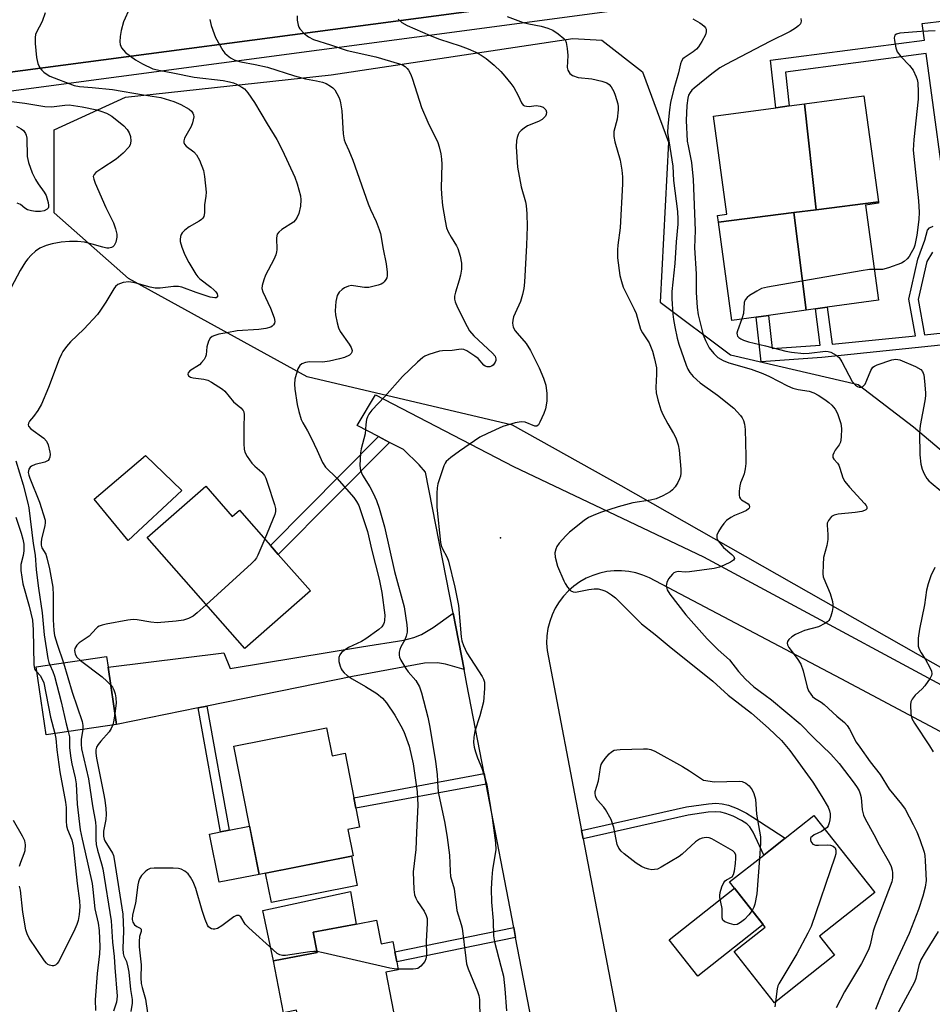
# Model space of a CAD drawing. Units: inches. Extents: x 1297760 to 1303760, y 493450 to 497451.
# Drawn here: x 1300053 to 1300308, y 493995 to 494270 of the extents above; entities that cross this region are included whole.
import ezdxf

# ---------------------------------------------------------------- set-up
doc = ezdxf.new("R2010")
doc.units = ezdxf.units.IN
doc.header["$MEASUREMENT"] = 0
for name, color, linetype in [('BLDG-Footprint', 5, 'Continuous'), ('CULTRL-Pad', 6, 'Continuous'), ('ELEV-Spot Elevation', 7, 'Continuous'), ('NTRL-Trees', 3, 'Continuous'), ('TRANS-Driveway', 251, 'Continuous'), ('TRANS-Non Street Sidewalk', 7, 'Continuous'), ('TRANS-Road', 130, 'Continuous'), ('TRANS-Street Sidewalk', 7, 'Continuous'), ('Undefined', 1, 'Continuous')]:
    doc.layers.add(name, color=color, linetype=linetype)

msp = doc.modelspace()

# ---------------------------------------------------------------- linework, layer by layer
at = {"layer": 'BLDG-Footprint'}
for points, elevation in [([(1300292.74, 494219.46), (1300275.32, 494217.27), (1300272.11, 494246.86), (1300288.67, 494249.13)], 358.79), ([(1300275.32, 494217.27), (1300269.14, 494216.49), (1300248.03, 494213.84), (1300247.77, 494215.7), (1300250.43, 494216.07), (1300246.7, 494243.38), (1300264.05, 494245.76), (1300267.86, 494246.28), (1300272.11, 494246.86)], 359.07), ([(1300272.58, 494189.23), (1300269.14, 494216.49), (1300275.32, 494217.27), (1300292.74, 494219.46), (1300292.79, 494219.09), (1300289.14, 494218.59), (1300292.78, 494191.99), (1300278.48, 494190.03), (1300275.14, 494189.58)], 359.35), ([(1300272.58, 494189.23), (1300262.04, 494187.78), (1300258.59, 494187.31), (1300251.79, 494186.38), (1300248.03, 494213.84), (1300269.14, 494216.49)], 359.56), ([(1300104.76, 494140.04), (1300112.17, 494131.6), (1300114.19, 494133.37), (1300122.85, 494123.52), (1300125.03, 494121.03), (1300134.01, 494110.82), (1300115.67, 494094.7), (1300088.44, 494125.7)], 372.48), ([(1300079.83, 494073.53), (1300060.16, 494070.63), (1300057.37, 494089.58), (1300077.04, 494092.48), (1300077.47, 494089.57)], 373.9), ([(1300138.56, 494072.62), (1300140.11, 494064.76), (1300143.71, 494065.47), (1300146.16, 494053.07), (1300146.73, 494050.17), (1300147.78, 494044.85), (1300144.53, 494044.2), (1300145.98, 494036.86), (1300119.67, 494031.66), (1300112.59, 494067.49)], 371.37), ([(1300280.52, 494009.06), (1300263.71, 493995.81), (1300252.46, 494010.09), (1300261.11, 494016.9), (1300251.16, 494029.53), (1300260.72, 494037.06), (1300262.61, 494038.55), (1300266.73, 494041.8), (1300274.75, 494048.12), (1300291.74, 494026.56), (1300276.31, 494014.4)], 364.41), ([(1300152.54, 494018.85), (1300153.8, 494012.24), (1300157.07, 494012.87), (1300157.62, 494009.97), (1300158.16, 494007.18), (1300158.57, 494005.01), (1300155.11, 494004.34), (1300159.82, 493979.72), (1300145.75, 493977.03), (1300144.35, 493984.35), (1300132.36, 493982.06), (1300130.14, 493993.72), (1300126.5, 493993.02), (1300123.73, 494007.51), (1300135.89, 494009.84), (1300134.81, 494015.47), (1300146.82, 494017.76)], 370.88)]:
    msp.add_lwpolyline(points, close=True, dxfattribs=dict(at, elevation=elevation))
at = {"layer": 'CULTRL-Pad'}
for points in [[(1300098.06, 494138.83), (1300083.07, 494124.9), (1300073.64, 494136.43), (1300087.99, 494148.65)], [(1300119.67, 494031.66), (1300108.52, 494029.46), (1300105.86, 494042.92), (1300108.92, 494043.52), (1300111.34, 494044), (1300117.01, 494045.12)], [(1300147.1, 494028.54), (1300123.14, 494023.81), (1300121.51, 494032.03), (1300145.48, 494036.76)], [(1300135.89, 494009.84), (1300123.73, 494007.51), (1300120.78, 494021.55), (1300145.22, 494026.91), (1300146.82, 494017.76), (1300134.81, 494015.47)], [(1300260.54, 494017.63), (1300242.27, 494003.24), (1300234.26, 494013.4), (1300252.53, 494027.79)]]:
    msp.add_lwpolyline(points, close=True, dxfattribs=at)
at = {"layer": 'ELEV-Spot Elevation'}
msp.add_point((1300187.14, 494125.68, 364.92), dxfattribs=at)
at = {"layer": 'NTRL-Trees'}
msp.add_lwpolyline([(1300369.37, 494055.82), (1300220.86, 494140.2), (1300190.49, 494157.08), (1300133.11, 494170.58), (1300083.18, 494198.12), (1300062.43, 494216.38), (1300062.43, 494239.63), (1300082.34, 494248.74), (1300139.86, 494254.96), (1300207.36, 494265.08), (1300215.5, 494264.63), (1300226.86, 494255.85), (1300234.1, 494236.18), (1300231.81, 494191.47), (1300251.38, 494176.74), (1300287.12, 494168.44), (1300302.58, 494156.66), (1300318.72, 494143.02)], dxfattribs=at)
at = {"layer": 'TRANS-Driveway'}
msp.add_lwpolyline([(1300176.98, 494088.83), (1300171.78, 494090.33), (1300169.5, 494090.71), (1300165.89, 494090.6), (1300145.78, 494086.94), (1300105.08, 494078.66), (1300102.66, 494078.17), (1300079.83, 494073.53), (1300077.47, 494089.57), (1300109.85, 494093.56), (1300111.64, 494089.11), (1300148.35, 494095.23), (1300160.1, 494097.07), (1300162.94, 494097.79), (1300165.09, 494098.66), (1300168.31, 494100.63), (1300173.9, 494104.58)], close=True, dxfattribs=at)
at = {"layer": 'TRANS-Non Street Sidewalk'}
for points in [[(1300156.16, 494152.31), (1300125.03, 494121.03), (1300122.85, 494123.52), (1300153.08, 494153.92)], [(1300102.66, 494078.17), (1300105.08, 494078.66), (1300111.34, 494044), (1300108.92, 494043.52)], [(1300183.14, 494056.88), (1300146.73, 494050.17), (1300146.16, 494053.07), (1300182.58, 494059.78)], [(1300210.24, 494041.62), (1300209.8, 494043.92), (1300239.1, 494050.5), (1300245.28, 494051.39), (1300247.29, 494051.5), (1300249.07, 494051.39), (1300250.84, 494050.96), (1300253.25, 494050.04), (1300255.89, 494048.73), (1300257.62, 494047.62), (1300266.73, 494041.8), (1300262.61, 494038.55), (1300260.72, 494037.06), (1300257.8, 494043.45), (1300256.85, 494044.92), (1300255.95, 494045.81), (1300254.47, 494046.74), (1300252.17, 494047.87), (1300250.13, 494048.65), (1300248.68, 494049.01), (1300247.17, 494049.12), (1300245.16, 494049.02), (1300239.64, 494048.23)], [(1300191.38, 494014.05), (1300158.16, 494007.18), (1300157.62, 494009.97), (1300190.84, 494016.84)]]:
    msp.add_lwpolyline(points, close=True, dxfattribs=at)
for points in [[(1300312.54, 494213.65, 0), (1300306.12, 494260.88, 0), (1300266.81, 494255.73, 0), (1300267.86, 494246.28, 0), (1300264.05, 494245.76, 0), (1300262.57, 494259.05, 0), (1300305.6, 494264.69, 0), (1300304.97, 494269.34, 0), (1300311.19, 494270.06, 0)], [(1300315.64, 494180.01, 0), (1300276.92, 494176, 0), (1300259.95, 494174.82, 0), (1300258.59, 494187.31, 0), (1300262.04, 494187.78, 0), (1300263.05, 494178.53, 0), (1300276.47, 494179.46, 0), (1300275.14, 494189.58, 0), (1300278.48, 494190.03, 0), (1300279.84, 494179.7, 0), (1300303.08, 494182.1, 0), (1300301.22, 494192.31, 0), (1300303.77, 494203.52, 0), (1300305.74, 494208.81, 0), (1300306.45, 494211.54, 0), (1300307.06, 494212.22, 0), (1300308.05, 494212.68, 0)], [(1300307.9, 494205.44, 0), (1300306.28, 494202.81, 0), (1300303.89, 494192.25, 0), (1300305.68, 494182.37, 0), (1300315.2, 494183.36, 0)]]:
    msp.add_polyline3d(points, dxfattribs=at)
at = {"layer": 'TRANS-Road'}
for points in [[(1300324.95, 494292.68), (1300215.67, 494277.69), (1299995.84, 494248.5), (1299858.25, 494230.05), (1299661.25, 494203.22), (1299485.86, 494178.63), (1299484.98, 494178.46), (1299455.19, 494211.92), (1299456.39, 494211.72), (1299462.23, 494211.96), (1299477.16, 494212.57), (1299619.59, 494232.32), (1299650.16, 494236.56), (1299713.89, 494245.4), (1299901.47, 494270.68), (1299933.24, 494275.06), (1300069.98, 494293.89), (1300105.3, 494298.52), (1300116.25, 494300.01), (1300144.02, 494303.79), (1300283.89, 494322.84), (1300314.81, 494327.06)], [(1300195.83, 493990.89), (1300191.38, 494014.05), (1300190.84, 494016.84), (1300183.14, 494056.88), (1300182.58, 494059.78), (1300177.78, 494084.74), (1300176.98, 494088.83), (1300173.9, 494104.58), (1300166.2, 494144.03), (1300164.45, 494146.02), (1300160.05, 494150.28), (1300156.16, 494152.31), (1300153.08, 494153.92), (1300147.14, 494157.02), (1300152.26, 494165.58), (1300190.82, 494145.54), (1300243.89, 494120.37), (1300334.52, 494071.51)], [(1300360.97, 494044.44), (1300282.33, 494086.26), (1300228.78, 494114.43), (1300226.91, 494115.23), (1300224.96, 494115.83), (1300222.97, 494116.23), (1300220.95, 494116.43), (1300218.92, 494116.42), (1300216.9, 494116.2), (1300214.91, 494115.78), (1300212.97, 494115.16), (1300211.11, 494114.35), (1300209.34, 494113.35), (1300207.68, 494112.18), (1300206.15, 494110.84), (1300204.76, 494109.36), (1300203.53, 494107.74), (1300202.47, 494106.01), (1300201.59, 494104.17), (1300200.9, 494102.26), (1300200.41, 494100.29), (1300200.13, 494098.28), (1300200.05, 494096.25), (1300200.17, 494094.22), (1300209.8, 494043.92), (1300210.24, 494041.62), (1300232.5, 493925.36)]]:
    msp.add_lwpolyline(points, dxfattribs=at)
at = {"layer": 'TRANS-Street Sidewalk'}
for points in [[(1299485.86, 494178.63), (1299661.25, 494203.22), (1299858.25, 494230.05), (1299995.84, 494248.5), (1300215.67, 494277.69), (1300324.95, 494292.68)], [(1300316.91, 494286.58), (1300219.72, 494272.89), (1300053.22, 494250.81), (1299916.03, 494232.3), (1299810.59, 494217.7), (1299806.5, 494217.14), (1299751.52, 494209.53), (1299746.27, 494208.8), (1299709.19, 494203.67), (1299561.12, 494183.75)]]:
    msp.add_lwpolyline(points, dxfattribs=at)
at = {"layer": 'Undefined'}
for points, elevation in [([(1300083.54, 494273.64), (1300081.83, 494269.79), (1300081.15, 494267.31), (1300080.89, 494265.63), (1300080.81, 494264.23), (1300080.9, 494263.43), (1300081.26, 494262.5), (1300081.76, 494261.85), (1300082.4, 494261.25), (1300085.16, 494259.12), (1300087.09, 494258), (1300090.02, 494256.67), (1300092.18, 494256.14), (1300095.61, 494255.55), (1300101.59, 494254.35), (1300109.66, 494253.35), (1300111.42, 494253.04), (1300112.57, 494252.73), (1300113.36, 494252.38), (1300114.87, 494251.54), (1300115.57, 494251.05), (1300116.55, 494249.97), (1300118.4, 494247.23), (1300121.92, 494241.28), (1300124.69, 494236.9), (1300126.15, 494234), (1300129.65, 494226.39), (1300130.31, 494224.48), (1300131.27, 494221.16), (1300131.4, 494220.04), (1300131.22, 494218.3), (1300130.82, 494216.27), (1300130.37, 494215.2), (1300129.87, 494214.48), (1300129.26, 494213.85), (1300126.03, 494211.75), (1300125.19, 494211.04), (1300124.73, 494210.42), (1300124.51, 494209.41), (1300124.63, 494206.06), (1300124.59, 494205.5), (1300124.41, 494204.67), (1300123.84, 494203.36), (1300121.48, 494199.05), (1300121, 494197.72), (1300120.56, 494196.1), (1300120.49, 494195.3), (1300120.69, 494194.33), (1300122.91, 494189.83), (1300123.88, 494187.14), (1300124.05, 494186.09), (1300123.96, 494185.6), (1300123.72, 494185.16), (1300123.37, 494184.78), (1300122.93, 494184.49), (1300121.6, 494184.11), (1300119.61, 494183.86), (1300113.59, 494183.49), (1300110.72, 494182.91), (1300108.4, 494182.53), (1300107.35, 494182.2), (1300106.61, 494181.88), (1300105.99, 494181.44), (1300105.51, 494180.55), (1300105.13, 494178.96), (1300104.88, 494176.72), (1300104.72, 494176.2), (1300104.31, 494175.48), (1300103.64, 494174.59), (1300103.04, 494173.99), (1300100.37, 494172.26), (1300099.87, 494171.74), (1300099.73, 494171.38), (1300099.92, 494170.87), (1300100.5, 494170.53), (1300101.31, 494170.36), (1300104.27, 494170.01), (1300105.39, 494169.7), (1300106.43, 494169.15), (1300108.46, 494167.86), (1300109.44, 494167.17), (1300110.1, 494166.59), (1300112.58, 494163.64), (1300114.62, 494161.96), (1300115.25, 494161.2), (1300115.4, 494160.8), (1300115.49, 494160.02), (1300115.41, 494156.64), (1300115.46, 494151.9), (1300115.52, 494150.43), (1300115.69, 494149.59), (1300116.33, 494148.37), (1300117.68, 494146.53), (1300118.47, 494145.69), (1300120.46, 494143.96), (1300121.17, 494143.07), (1300121.54, 494142.28), (1300122.03, 494140.89), (1300124.01, 494134.96), (1300124.3, 494133.84), (1300124.31, 494133), (1300124.09, 494132.16), (1300121.25, 494125.34)], 372), ([(1300059.95, 494272.31), (1300059.1, 494269.85), (1300057.41, 494266.74), (1300057.22, 494266.21), (1300057.09, 494265.42), (1300057.11, 494263.7), (1300057.44, 494259.85), (1300057.82, 494258.16), (1300058.38, 494256.89), (1300058.93, 494256.26), (1300059.58, 494255.7), (1300060.51, 494255.03), (1300061.25, 494254.6), (1300068.02, 494252), (1300069.53, 494251.71), (1300073.08, 494251.46), (1300078.7, 494250.9), (1300087.41, 494249.36), (1300092.26, 494248.6), (1300095.86, 494247.49), (1300097.82, 494246.64), (1300100.16, 494245.38), (1300100.78, 494244.86), (1300101.19, 494244.26), (1300101.36, 494243.81), (1300101.41, 494243.27), (1300101.31, 494242.42), (1300101.11, 494241.57), (1300100.69, 494240.5), (1300098.89, 494237.27), (1300098.68, 494236.53), (1300098.68, 494236.06), (1300098.83, 494235.61), (1300099.31, 494235), (1300101.42, 494233.46), (1300102.22, 494232.66), (1300102.99, 494231.17), (1300104.14, 494228.26), (1300104.46, 494226.56), (1300104.89, 494222.21), (1300104.81, 494221.11), (1300104.4, 494218.7), (1300104.44, 494216.41), (1300104.21, 494215.37), (1300103.97, 494214.91), (1300103.61, 494214.54), (1300102.93, 494214.08), (1300100.16, 494212.49), (1300098.97, 494211.62), (1300098.16, 494210.83), (1300097.89, 494210.36), (1300097.72, 494209.83), (1300097.63, 494208.99), (1300097.68, 494208.43), (1300098.13, 494206.81), (1300098.93, 494204.69), (1300100.06, 494202.59), (1300102.02, 494199.26), (1300102.56, 494198.59), (1300103.15, 494198.03), (1300106.2, 494195.69), (1300107.06, 494194.93), (1300107.56, 494194.37), (1300107.93, 494193.76), (1300108.07, 494193.34), (1300108.04, 494192.99), (1300107.71, 494192.72), (1300107.31, 494192.67), (1300106, 494192.89), (1300102.1, 494194.14), (1300098.14, 494195.62), (1300097.13, 494195.85), (1300095.79, 494195.86), (1300092.05, 494195.42), (1300090.62, 494195.38), (1300089.21, 494195.67), (1300085.01, 494196.91), (1300083.32, 494197.17), (1300081.71, 494196.94), (1300080.93, 494196.71), (1300080.21, 494196.37), (1300079.6, 494195.88), (1300079.08, 494195.21), (1300076.88, 494191.45), (1300075.41, 494189.22), (1300074.53, 494188.04), (1300070.74, 494183.96), (1300066.99, 494180.38), (1300065.89, 494179.05), (1300064.88, 494177.65), (1300064.44, 494176.91), (1300063.86, 494175.59), (1300060.81, 494167.63), (1300058.91, 494162.99), (1300057.86, 494161.23), (1300056.64, 494159.55), (1300055.55, 494158.28), (1300055.21, 494157.65), (1300055.17, 494157.23), (1300055.29, 494156.83), (1300055.86, 494156.1), (1300059.49, 494153.47), (1300060.3, 494152.66), (1300060.77, 494151.61), (1300061.25, 494149.56), (1300061.3, 494148.98), (1300061.22, 494148.19), (1300061.06, 494147.71), (1300060.71, 494147.23), (1300059.86, 494146.78), (1300057.09, 494146.09), (1300056.08, 494145.67), (1300055.72, 494145.37), (1300055.33, 494144.8), (1300055.21, 494144.36), (1300055.2, 494143.9), (1300055.34, 494143.13), (1300055.62, 494142.28), (1300058.28, 494135.58), (1300059.88, 494130.55), (1300059.93, 494129.81), (1300059.85, 494129.05), (1300058.84, 494125.24), (1300058.75, 494124.4), (1300058.79, 494123.58), (1300058.99, 494122.9), (1300060.06, 494121.1), (1300060.42, 494120.03), (1300061.11, 494116.97), (1300062.02, 494111.89), (1300062.16, 494109.61), (1300062.13, 494102.72), (1300062.3, 494099.73), (1300062.48, 494098.41), (1300063.22, 494095.95), (1300065.07, 494090.72)], 374), ([(1300105.97, 494270.45), (1300106.1, 494269.58), (1300106.34, 494268.72), (1300107.1, 494266.46), (1300107.55, 494265.37), (1300109.59, 494261.76), (1300110.12, 494261.06), (1300110.77, 494260.46), (1300111.73, 494259.76), (1300112.74, 494259.15), (1300113.53, 494258.84), (1300114.62, 494258.57), (1300118.62, 494257.89), (1300122.05, 494257.14), (1300129.55, 494254.68), (1300132.67, 494253.88), (1300135.73, 494253.31), (1300137.4, 494252.91), (1300138.46, 494252.51), (1300139.68, 494251.84), (1300140.34, 494251.36), (1300140.88, 494250.75), (1300141.96, 494248.75), (1300142.27, 494247.95), (1300142.47, 494247.14), (1300142.77, 494244.91), (1300143.17, 494238.52), (1300143.46, 494236.81), (1300143.75, 494236.05), (1300144.81, 494233.8), (1300145.84, 494231.13), (1300150.18, 494218.91), (1300150.84, 494217.35), (1300152.44, 494213.96), (1300153.28, 494211.79), (1300153.59, 494210.66), (1300154.34, 494206.28), (1300155.24, 494202.17), (1300155.52, 494199.89), (1300155.51, 494198.78), (1300155.38, 494198.26), (1300155.14, 494197.79), (1300154.67, 494197.15), (1300154.28, 494196.8), (1300153.79, 494196.52), (1300152.96, 494196.21), (1300151.51, 494195.81), (1300150.35, 494195.59), (1300149.14, 494195.6), (1300146.06, 494196.07), (1300145.5, 494196.08), (1300144.66, 494195.91), (1300143.58, 494195.49), (1300142.87, 494195.04), (1300142.11, 494194.23), (1300141.53, 494193.3), (1300141.3, 494192.49), (1300141.17, 494191.63), (1300140.95, 494189.03), (1300141.02, 494187.9), (1300141.5, 494185.66), (1300141.88, 494184.29), (1300142.36, 494183.25), (1300144.89, 494179.72), (1300145.41, 494178.84), (1300145.67, 494177.94), (1300145.63, 494177.52), (1300145.46, 494177.15), (1300144.92, 494176.64), (1300143.59, 494176.02), (1300142.18, 494175.6), (1300139.37, 494174.96), (1300137.4, 494174.67), (1300133.77, 494174.77), (1300132.67, 494174.6), (1300131.66, 494174.28), (1300131.07, 494173.82), (1300130.56, 494172.84), (1300129.7, 494170), (1300129.56, 494168.61), (1300129.69, 494167.19), (1300130.36, 494162.86), (1300130.83, 494160.92), (1300131.49, 494158.74), (1300131.93, 494157.75), (1300133.23, 494155.56), (1300134.27, 494153.54), (1300135.95, 494150.06), (1300137.43, 494146.65), (1300138.29, 494145.43), (1300141.37, 494142.27), (1300146.16, 494136.89), (1300146.95, 494135.81), (1300147.55, 494134.66), (1300148.35, 494132.41), (1300149.94, 494127.41), (1300151.19, 494122.07), (1300153.2, 494114.13), (1300153.99, 494110.4), (1300154.81, 494104.02), (1300154.78, 494102.55), (1300154.67, 494101.99), (1300154.46, 494101.49), (1300153.98, 494100.83), (1300153.16, 494100.08), (1300149.5, 494097.48), (1300148.27, 494096.73), (1300144.72, 494094.98), (1300143.45, 494094.18), (1300142.76, 494093.63), (1300142.25, 494092.97), (1300141.98, 494092.2), (1300142.01, 494091.14), (1300142.32, 494089.8), (1300142.61, 494089.04), (1300142.89, 494088.59), (1300143.45, 494087.98), (1300144.31, 494087.24), (1300145.69, 494086.25), (1300149.4, 494084.16), (1300152.61, 494082.13), (1300154.13, 494080.9), (1300155.26, 494079.53), (1300157.62, 494076.13), (1300159.34, 494073.1), (1300160.1, 494071.54), (1300161.64, 494067.49), (1300162.72, 494062.55), (1300163.87, 494054.75), (1300164.07, 494051.05), (1300163.65, 494043.38), (1300163.49, 494038.56), (1300162.74, 494032.36), (1300162.94, 494027.39), (1300163.13, 494025.96), (1300163.45, 494025.04), (1300164, 494024.06), (1300165.81, 494021.36), (1300166.41, 494020.13), (1300166.63, 494019.36), (1300166.69, 494017.94), (1300166.41, 494012.95), (1300166.47, 494009.1), (1300166.3, 494008.07), (1300165.97, 494007.33), (1300164.91, 494006.03), (1300164.05, 494005.39), (1300163.53, 494005.24), (1300162.7, 494005.16), (1300158.53, 494005.21)], 370), ([(1300130.3, 494271.45), (1300130.36, 494270.27), (1300130.63, 494268.82), (1300130.83, 494268.28), (1300131.11, 494267.79), (1300132.25, 494266.49), (1300133.51, 494265.55), (1300134.87, 494264.83), (1300139.61, 494263.36), (1300144.33, 494261.77), (1300152.29, 494259.95), (1300158.97, 494258.06), (1300159.75, 494257.76), (1300160.48, 494257.32), (1300161.11, 494256.75), (1300161.43, 494256.3), (1300162.07, 494255.05), (1300162.6, 494253.72), (1300165.05, 494245.86), (1300166.86, 494241.75), (1300169.6, 494236.1), (1300170.01, 494234.89), (1300170.48, 494232.89), (1300170.7, 494231.45), (1300170.76, 494230.05), (1300170.59, 494223.37), (1300170.64, 494221.64), (1300170.91, 494218.51), (1300171.68, 494214.19), (1300172.1, 494212.2), (1300172.5, 494211.13), (1300173.33, 494209.63), (1300174.87, 494207.24), (1300175.24, 494206.48), (1300175.86, 494204.3), (1300176.22, 494202.34), (1300176.21, 494200.66), (1300176.01, 494198.99), (1300175.63, 494197.58), (1300174.55, 494194.25), (1300174.29, 494193.16), (1300174.3, 494192.35), (1300174.47, 494191.56), (1300175.11, 494190), (1300177.82, 494184.71), (1300178.53, 494183.5), (1300179.74, 494182.11), (1300184.95, 494177.22), (1300185.63, 494176.35), (1300185.89, 494175.63), (1300185.85, 494175.15), (1300185.67, 494174.69), (1300185.06, 494173.89), (1300184.64, 494173.61), (1300184.15, 494173.44), (1300183.39, 494173.44), (1300182.9, 494173.62), (1300182.47, 494173.91), (1300180.88, 494175.7), (1300180, 494176.43), (1300177.72, 494177.87), (1300176.93, 494178.22), (1300176.35, 494178.33), (1300175.55, 494178.29), (1300173.63, 494178.01), (1300170.98, 494177.92), (1300170.12, 494177.8), (1300167.09, 494176.82), (1300166.03, 494176.37), (1300165.41, 494176), (1300163.93, 494174.74), (1300159.76, 494170.75), (1300154.86, 494165.1), (1300151.2, 494161.29), (1300150.33, 494160.17), (1300149.96, 494159.45), (1300149.73, 494158.66), (1300149.53, 494157.29), (1300149.31, 494154.68), (1300148.19, 494150.53), (1300148, 494149.39), (1300147.86, 494145.88), (1300147.99, 494144.46), (1300148.58, 494143.15), (1300150.61, 494139.92), (1300151.6, 494138.12), (1300152.48, 494136.03), (1300153.22, 494133.9), (1300154.7, 494128.69), (1300157.56, 494116.27), (1300160.22, 494106.35), (1300160.97, 494101.33), (1300161.07, 494100.18), (1300161.04, 494099.33), (1300160.8, 494098.22), (1300160.43, 494097.14), (1300159.33, 494095.25), (1300159, 494094.48), (1300158.81, 494093.67), (1300158.79, 494092.85), (1300158.93, 494092.31), (1300159.29, 494091.51), (1300160.66, 494089.18), (1300161.37, 494088.22), (1300163.5, 494085.77), (1300164.52, 494084.03), (1300165.11, 494082.4), (1300166.83, 494075.58), (1300167.38, 494072.81), (1300168.99, 494063.19), (1300169.41, 494059.51), (1300169.62, 494055.85), (1300169.8, 494054.28), (1300171.56, 494045.92), (1300172.22, 494041.93), (1300172.87, 494036.99), (1300173.04, 494032.52), (1300173.21, 494031.09), (1300174.16, 494027.65), (1300174.98, 494021.52), (1300176.16, 494017.68), (1300176.41, 494016.61), (1300177.43, 494008.23), (1300177.69, 494006.64), (1300178.15, 494005.25), (1300180.72, 493998.93), (1300181.07, 493997.81), (1300181.24, 493996.73), (1300181.42, 493991.37)], 368), ([(1300158.52, 494270.51), (1300159.57, 494269.61), (1300161.08, 494268.75), (1300167.46, 494265.94), (1300170.1, 494264.95), (1300175.86, 494263.05), (1300178.1, 494262.23), (1300180.3, 494261.33), (1300181.78, 494260.49), (1300183.18, 494259.51), (1300185.37, 494257.66), (1300187.21, 494255.91), (1300188.36, 494254.62), (1300190, 494252.59), (1300190.83, 494251.41), (1300192.1, 494249.17), (1300193.04, 494247.11), (1300193.48, 494246.49), (1300193.88, 494246.27), (1300194.37, 494246.17), (1300195.19, 494246.16), (1300197.12, 494246.37), (1300198.24, 494246.21), (1300199.03, 494245.9), (1300199.49, 494245.61), (1300199.83, 494245.22), (1300200.03, 494244.56), (1300199.94, 494243.87), (1300199.72, 494243.43), (1300199.39, 494243.04), (1300198.79, 494242.53), (1300197.8, 494241.96), (1300194.72, 494240.69), (1300193.79, 494240.09), (1300192.93, 494239.41), (1300192.39, 494238.82), (1300192.11, 494238.32), (1300191.81, 494237.51), (1300191.6, 494236.66), (1300191.54, 494234.89), (1300191.91, 494229.2), (1300192.88, 494223.66), (1300194.1, 494219.54), (1300194.34, 494218.45), (1300194.53, 494216.11), (1300194.62, 494212.59), (1300194.41, 494207.42), (1300193.82, 494197.07), (1300193.66, 494195.32), (1300193.3, 494193.61), (1300192.75, 494191.64), (1300191.22, 494188.42), (1300190.78, 494187.34), (1300190.6, 494186.49), (1300190.54, 494185.63), (1300190.58, 494185.07), (1300190.73, 494184.53), (1300191.24, 494183.49), (1300191.77, 494182.77), (1300194.3, 494179.9), (1300195.52, 494178.01), (1300197.95, 494173.13), (1300199.15, 494170.22), (1300199.79, 494168.3), (1300200.14, 494165.98), (1300200.08, 494163.86), (1300199.76, 494161.71), (1300199.26, 494160.34), (1300198.18, 494157.93), (1300197.79, 494157.24), (1300197.3, 494156.82), (1300196.72, 494156.86), (1300194, 494157.95), (1300192.91, 494158.09), (1300191.21, 494157.77), (1300187.82, 494156.77), (1300183.5, 494154.8), (1300181.38, 494153.73), (1300175.7, 494149.88), (1300173.31, 494148.11), (1300172, 494146.95), (1300171.68, 494146.49), (1300171.31, 494145.73), (1300169.67, 494140.77), (1300169.47, 494139.62), (1300169.38, 494138.13), (1300169.38, 494134.25), (1300170.39, 494124.37), (1300170.57, 494123.52), (1300170.85, 494122.72), (1300172.21, 494120.15), (1300172.62, 494119.14), (1300174.36, 494111.87), (1300175.37, 494106.71), (1300176.15, 494098), (1300176.32, 494096.88), (1300176.78, 494095.56), (1300177.75, 494093.51), (1300182, 494086.88), (1300182.41, 494086.13), (1300182.66, 494085.33), (1300182.71, 494083.61), (1300182.43, 494079.81), (1300181.37, 494075.92), (1300179.97, 494071.69), (1300179.69, 494069.95), (1300179.64, 494068.52), (1300179.83, 494067.17), (1300180.17, 494065.83), (1300180.73, 494064.24), (1300181.95, 494061.28), (1300182.89, 494058.3), (1300183.33, 494056.64), (1300184.79, 494047.47), (1300185.74, 494040.46), (1300185.85, 494038.5), (1300184.94, 494033.03), (1300184.71, 494030.78), (1300184.51, 494027.64), (1300184.59, 494023.93), (1300185.09, 494018.69), (1300185.17, 494014.51), (1300185.45, 494012.82), (1300187.29, 494006.05), (1300187.97, 494003.2), (1300188.38, 493999.72), (1300188.84, 493993.54)], 366), ([(1300189, 494271.25), (1300193.44, 494269.55), (1300195.04, 494269.17), (1300198.51, 494268.54), (1300200.35, 494268.03), (1300201.75, 494267.45), (1300203.25, 494266.46), (1300204.84, 494265.15), (1300205.18, 494264.7), (1300205.48, 494263.96), (1300205.78, 494262.31), (1300205.99, 494260.33), (1300205.81, 494257.03), (1300205.98, 494256.26), (1300206.5, 494255.36), (1300206.87, 494255.02), (1300207.31, 494254.76), (1300208.81, 494254.22), (1300212.63, 494253.81), (1300215.5, 494253.16), (1300216.87, 494252.72), (1300217.54, 494252.27), (1300218.06, 494251.61), (1300218.78, 494250.34), (1300219.23, 494249.28), (1300219.92, 494246.89), (1300220.05, 494246.07), (1300220.05, 494245.2), (1300219.76, 494242.58), (1300218.83, 494239.18), (1300218.82, 494237.71), (1300219.12, 494236.27), (1300220.56, 494231.16), (1300221.09, 494228.37), (1300221.24, 494226.47), (1300221.22, 494224.53), (1300220.61, 494212.23), (1300219.91, 494207.43), (1300219.82, 494206.05), (1300219.88, 494203.85), (1300220.54, 494198.92), (1300220.93, 494197.28), (1300221.46, 494195.68), (1300222.62, 494193.25), (1300224.54, 494189.52), (1300225.09, 494188.26), (1300226.27, 494183.91), (1300226.83, 494182.88), (1300228.65, 494180.07), (1300229.6, 494177.77), (1300230.23, 494175.61), (1300230.72, 494173.12), (1300230.75, 494171.33), (1300230.55, 494167.61), (1300230.69, 494166.16), (1300231.08, 494164.15), (1300231.98, 494161.39), (1300232.52, 494160.05), (1300233.89, 494157.45), (1300235.49, 494154.8), (1300236.14, 494153.56), (1300236.79, 494151.58), (1300237.06, 494150.13), (1300237.5, 494144.83), (1300237.5, 494143.7), (1300237.41, 494142.9), (1300237.21, 494142.11), (1300236.72, 494141.08), (1300235.97, 494139.86), (1300235.22, 494139.02), (1300234.52, 494138.53), (1300232.48, 494137.4), (1300230.65, 494136.58), (1300229.04, 494136.2), (1300224.16, 494135.4), (1300220.03, 494134.31), (1300215.11, 494132.7), (1300213.01, 494131.9), (1300211.74, 494131.29), (1300210.55, 494130.47), (1300206.43, 494127.23), (1300205.37, 494126.19), (1300203.56, 494124.18), (1300202.88, 494123.22), (1300202.57, 494122.47), (1300202.35, 494121.42), (1300202.43, 494120.29), (1300203.12, 494117.72), (1300204.85, 494113.64), (1300205.25, 494112.85), (1300205.88, 494111.86), (1300206.42, 494111.19), (1300206.82, 494110.82), (1300207.45, 494110.55), (1300208.13, 494110.51), (1300211.87, 494111.23), (1300213.28, 494111.36), (1300214.4, 494111.36), (1300215.51, 494111.16), (1300216.31, 494110.89), (1300217.04, 494110.51), (1300218.19, 494109.76), (1300219.28, 494108.89), (1300220.72, 494107.52), (1300226.54, 494101.61), (1300230.37, 494098.69), (1300234.31, 494095.37), (1300246.45, 494085.6), (1300250.77, 494081.75), (1300257.26, 494076.66), (1300262.08, 494072.5), (1300265.69, 494069.02), (1300268.05, 494066.27), (1300274.41, 494057.43), (1300276.96, 494053.44), (1300278.68, 494050.38), (1300279.07, 494049.36), (1300279.23, 494048.58), (1300279.24, 494047.72), (1300279.14, 494046.85), (1300278.98, 494046), (1300278.72, 494045.22), (1300278.42, 494044.78), (1300277.8, 494044.25)], 364), ([(1300240.91, 494270.59), (1300242.86, 494269.53), (1300243.53, 494269.06), (1300244.11, 494268.53), (1300244.41, 494268.12), (1300244.58, 494267.7), (1300244.65, 494267.01), (1300244.41, 494266.13), (1300243.44, 494264.3), (1300242.49, 494262.81), (1300241.89, 494262.17), (1300240.97, 494261.42), (1300238.46, 494259.76), (1300238.11, 494259.4), (1300237.69, 494258.77), (1300237.43, 494258.01), (1300236.88, 494255.49), (1300235.58, 494251.05), (1300234.68, 494247.23), (1300234.38, 494245.22), (1300233.88, 494240.63), (1300233.84, 494238.84), (1300234.15, 494236.51), (1300235.33, 494229.43), (1300235.5, 494225.5), (1300236.57, 494216.75), (1300236.73, 494214.68), (1300236.68, 494213.23), (1300236.22, 494208.29), (1300235.83, 494202.23), (1300235.04, 494194.43), (1300235.01, 494192.41), (1300235.3, 494188.1), (1300235.48, 494186.65), (1300235.87, 494184.61), (1300236.54, 494181.42), (1300236.98, 494179.77), (1300239, 494173.87), (1300239.47, 494172.79), (1300240.04, 494171.8), (1300240.96, 494170.69), (1300242.95, 494168.91), (1300247.83, 494165.52), (1300252.34, 494161.84), (1300253.33, 494160.85), (1300254.23, 494159.8), (1300254.69, 494159.13), (1300255.04, 494158.4), (1300255.35, 494157.36), (1300255.5, 494155.89), (1300255.7, 494148.44), (1300255.69, 494146.38), (1300255.5, 494144.95), (1300255.22, 494143.55), (1300254.97, 494142.75), (1300254.26, 494141.01), (1300254.03, 494140.18), (1300253.83, 494138.72), (1300253.82, 494137.56), (1300253.92, 494137.03), (1300254.18, 494136.55), (1300254.54, 494136.22), (1300256.37, 494135.12), (1300256.63, 494134.74), (1300256.7, 494134.33), (1300256.61, 494133.93), (1300256.48, 494133.75), (1300255.87, 494133.3), (1300254.84, 494132.82), (1300252.5, 494131.93), (1300251.49, 494131.34), (1300250.32, 494130.47), (1300249.57, 494129.69), (1300248.77, 494128.61), (1300248.06, 494127.39), (1300247.65, 494126.39), (1300247.59, 494125.92), (1300247.65, 494125.51), (1300247.99, 494124.78), (1300248.68, 494123.85), (1300249.46, 494122.97), (1300251.78, 494120.99), (1300252.34, 494120.42), (1300252.53, 494119.9), (1300252.27, 494119.45), (1300251.45, 494118.88), (1300249.7, 494117.98), (1300248.32, 494117.44), (1300246.88, 494117.04), (1300239.92, 494116.14), (1300238.76, 494116.09), (1300236.81, 494116.23), (1300236.04, 494116.1), (1300235.59, 494115.85), (1300235.19, 494115.49), (1300234.13, 494114.15), (1300233.6, 494113.18), (1300233.46, 494112.24), (1300233.77, 494111.16), (1300234.46, 494109.87), (1300238.95, 494104.11), (1300244.89, 494097.47), (1300247.98, 494094.39), (1300251.12, 494091.54), (1300253.68, 494088.34), (1300255.62, 494086.17), (1300257.9, 494084), (1300261.12, 494081.72), (1300262.87, 494080.36), (1300270.88, 494073.67), (1300274.74, 494069.78), (1300279.44, 494065.27), (1300281.77, 494062.6), (1300285.99, 494057.17), (1300286.8, 494055.96), (1300287.36, 494054.95), (1300287.67, 494054.19), (1300287.92, 494053.15), (1300288.2, 494049.7), (1300288.6, 494048.2), (1300289.1, 494047.17), (1300291.5, 494042.81), (1300292.95, 494039.92), (1300295.83, 494034.88), (1300296.31, 494033.87), (1300296.6, 494032.85), (1300296.69, 494032.05), (1300296.66, 494030.67), (1300296.47, 494029.58), (1300291.72, 494017.16), (1300291.31, 494015.75), (1300290.44, 494012.01), (1300290, 494010.61), (1300288.06, 494006.8), (1300283.28, 493998.87), (1300280.95, 493994.38)], 362), ([(1300271.1, 494270.69), (1300271.13, 494269.92), (1300270.94, 494269.22), (1300270.45, 494268.64), (1300269.55, 494267.98), (1300268.08, 494267.07), (1300262.46, 494264.24), (1300250.15, 494257.86), (1300248.43, 494256.9), (1300246.17, 494255.25), (1300241.23, 494251.24), (1300240.62, 494250.64), (1300240.11, 494249.99), (1300239.73, 494249.26), (1300239.48, 494248.46), (1300239.24, 494246.41), (1300239.05, 494242.18), (1300239.34, 494236.45), (1300239.55, 494235.12), (1300240.52, 494230.51), (1300240.97, 494225.76), (1300241.59, 494211.48), (1300241.38, 494206.63), (1300241.83, 494199.39), (1300241.8, 494194.18), (1300242.13, 494190), (1300242.39, 494187.94), (1300243.19, 494184.56), (1300243.8, 494182.32), (1300244.44, 494180.75), (1300245.5, 494178.74), (1300246.79, 494177.1), (1300247.84, 494176.06), (1300249.34, 494175.17), (1300250.96, 494174.49), (1300257.24, 494172.73), (1300260.48, 494171.56), (1300262.33, 494170.71), (1300267.32, 494168.1), (1300268.8, 494167.46), (1300270.3, 494167.09), (1300273.41, 494166.57), (1300274.73, 494166.14), (1300275.96, 494165.49), (1300277.78, 494164.3), (1300278.94, 494163.44), (1300279.77, 494162.67), (1300280.68, 494161.59), (1300281.33, 494160.33), (1300282.28, 494157.58), (1300282.46, 494156.15), (1300282.37, 494153.81), (1300282.16, 494152.39), (1300281.81, 494151.66), (1300280.65, 494150.09), (1300280.26, 494149.42), (1300280, 494148.74), (1300280, 494148.12), (1300280.3, 494147.59), (1300281.28, 494146.54), (1300281.7, 494145.9), (1300282.02, 494145.12), (1300282.83, 494142.37), (1300283.37, 494141.37), (1300284.67, 494139.81), (1300288.85, 494135.27), (1300289.32, 494134.65), (1300289.48, 494134.28), (1300289.49, 494133.78), (1300289.25, 494133.48), (1300288.84, 494133.25), (1300288.09, 494133), (1300286.26, 494132.7), (1300281.48, 494132.26), (1300280.37, 494132.01), (1300279.68, 494131.58), (1300278.8, 494130.5), (1300278.47, 494129.75), (1300278.4, 494129.2), (1300278.64, 494126.61), (1300278.62, 494125.2), (1300278.3, 494123.55), (1300277.45, 494120.19), (1300277.3, 494118.2), (1300277.23, 494115.63), (1300277.32, 494114.79), (1300277.46, 494114.25), (1300279.32, 494110.06), (1300279.89, 494107.86), (1300280.01, 494107.03), (1300280.01, 494106.19), (1300279.82, 494105.1), (1300279.45, 494103.75), (1300279.16, 494103), (1300278.88, 494102.55), (1300278.5, 494102.16), (1300277.8, 494101.68), (1300275.97, 494100.78), (1300272.06, 494099.77), (1300269.61, 494098.67), (1300268.6, 494098.04), (1300267.76, 494097.28), (1300267.32, 494096.65), (1300267.24, 494096.2), (1300267.34, 494095.72), (1300267.69, 494095.02), (1300270.08, 494091.99), (1300271.09, 494090.35), (1300271.72, 494088.52), (1300272.82, 494083.95), (1300273.26, 494082.92), (1300273.83, 494081.95), (1300274.35, 494081.3), (1300274.87, 494080.85), (1300276.73, 494079.78), (1300277.64, 494079.11), (1300281.13, 494075.88), (1300283.27, 494074.05), (1300284.07, 494073.19), (1300284.68, 494072.22), (1300286.58, 494068.62), (1300287.52, 494067.14), (1300290.45, 494063.11), (1300293.27, 494059.57), (1300295.74, 494055.45), (1300299.22, 494051.28), (1300300.24, 494049.82), (1300302.46, 494045.62), (1300303.46, 494043.51), (1300304.32, 494041.36), (1300305.53, 494037.81), (1300305.72, 494036.9), (1300305.85, 494035.45), (1300306.06, 494029.98), (1300305.86, 494028.09), (1300305.2, 494025.52), (1300303.94, 494021.81), (1300301.38, 494015.1), (1300295.02, 494001.58), (1300291.95, 493993.91)], 360), ([(1300308.64, 494267.26), (1300304.75, 494267.1), (1300298.74, 494266.57), (1300297.78, 494266.33), (1300297.33, 494266), (1300297.19, 494265.34), (1300297.26, 494264.53), (1300297.66, 494262.51), (1300298.04, 494261.42), (1300299, 494260.09), (1300301.47, 494257.55), (1300302.46, 494256.31), (1300303.34, 494254.45), (1300303.62, 494253.62), (1300303.77, 494252.77), (1300303.88, 494250.18), (1300303.84, 494248.14), (1300302.67, 494236.87), (1300302.48, 494233.96), (1300302.61, 494232.19), (1300303.98, 494219.79), (1300304.11, 494216.58), (1300304.03, 494214.52), (1300303.52, 494210.16), (1300302.93, 494207.39), (1300302.62, 494206.58), (1300301.95, 494205.26), (1300301.34, 494204.25), (1300300.8, 494203.58), (1300299.96, 494202.82), (1300299.22, 494202.39), (1300295.6, 494201.06), (1300293.9, 494200.61), (1300291.6, 494200.59)], 358), ([(1300047.4, 494247.92), (1300054.19, 494247.06), (1300059.8, 494246.08), (1300061.67, 494246.03), (1300065.36, 494246.52), (1300066.64, 494246.55), (1300070.27, 494246.07), (1300074.31, 494245.18), (1300075.42, 494244.84), (1300077.01, 494244.22), (1300078.5, 494243.42), (1300081.85, 494240.68), (1300082.79, 494239.67), (1300083.39, 494238.78), (1300083.72, 494237.77), (1300083.83, 494236.42), (1300083.68, 494235.4), (1300083.27, 494234.72), (1300081.67, 494233.09), (1300079.75, 494231.37), (1300075.78, 494228.84), (1300074.11, 494227.68), (1300073.56, 494227.12), (1300073.36, 494226.54), (1300073.47, 494225.79), (1300073.85, 494224.74), (1300076.89, 494217.9), (1300079, 494213.6), (1300079.6, 494211.92), (1300079.92, 494210.48), (1300079.92, 494209.63), (1300079.63, 494208.24), (1300079.2, 494207.28), (1300078.86, 494206.94), (1300078.42, 494206.74), (1300077.67, 494206.59), (1300077.14, 494206.6), (1300076.06, 494206.83), (1300073.07, 494207.7), (1300070.86, 494208.2), (1300068.94, 494208.4), (1300066.67, 494208.39), (1300064.4, 494208.23), (1300061.87, 494207.75), (1300060.21, 494207.32), (1300058.41, 494206.51), (1300057.23, 494205.75), (1300055.98, 494204.62), (1300055.02, 494203.61), (1300054.38, 494202.7), (1300052.94, 494200.3), (1300050.44, 494195.57)], 376), ([(1300051.94, 494240.61), (1300053.18, 494239.92), (1300053.81, 494239.4), (1300054.39, 494238.6), (1300054.58, 494238.11), (1300054.74, 494237.28), (1300054.92, 494232.13), (1300055.02, 494231.3), (1300055.22, 494230.48), (1300056.29, 494227.56), (1300057.19, 494225.75), (1300057.94, 494224.51), (1300059.67, 494222.17), (1300060.18, 494221.23), (1300060.75, 494219.27), (1300060.86, 494218.45), (1300060.83, 494217.97), (1300060.75, 494217.76), (1300060.47, 494217.45), (1300059.6, 494217.02), (1300058.57, 494216.79), (1300057.24, 494216.78), (1300056.07, 494216.95), (1300054.96, 494217.28), (1300054.26, 494217.71), (1300053.01, 494218.75), (1300052.11, 494219.16)], 378), ([(1300291.6, 494200.59), (1300290.26, 494200.56), (1300287.91, 494200.21), (1300261.78, 494195.68), (1300260.06, 494195.25), (1300258.75, 494194.57), (1300256.74, 494193.29), (1300256.05, 494192.77), (1300255.51, 494192.16), (1300255.25, 494191.4), (1300255.01, 494188.3), (1300254.63, 494186.77)], 358), ([(1300254.63, 494186.77), (1300253.41, 494183.49), (1300253.23, 494182.81), (1300253.27, 494182.39), (1300253.42, 494182.01), (1300253.71, 494181.64), (1300254.3, 494181.19), (1300255.06, 494180.84), (1300256.49, 494180.43), (1300261.18, 494179.3), (1300266.86, 494177.77), (1300268.44, 494177.46), (1300271.95, 494177.14), (1300273.42, 494177.24), (1300277.94, 494177.76), (1300278.73, 494177.72), (1300279.5, 494177.48), (1300280.95, 494176.69), (1300281.76, 494175.97), (1300282.53, 494174.76), (1300285.41, 494169.33), (1300286.36, 494168.27), (1300286.94, 494167.88), (1300287.38, 494167.73), (1300287.87, 494167.7), (1300288.32, 494167.86), (1300288.7, 494168.18), (1300289.03, 494168.61), (1300289.54, 494169.65), (1300290.61, 494172.4), (1300291.2, 494173.31), (1300291.63, 494173.62), (1300292.39, 494173.97), (1300296.55, 494175.32), (1300297.65, 494175.53), (1300298.2, 494175.5), (1300298.75, 494175.37), (1300303.11, 494173.53), (1300304.62, 494172.68), (1300305.1, 494172.14), (1300305.46, 494171.19), (1300305.67, 494169.44), (1300305.89, 494166.19), (1300305.88, 494165.32), (1300305.7, 494163.91), (1300304.47, 494157.06), (1300304.2, 494154.85), (1300304.36, 494148.82), (1300304.64, 494146.21), (1300304.97, 494144.81), (1300305.57, 494143.5), (1300306.3, 494142.25), (1300306.83, 494141.57), (1300307.46, 494140.97), (1300310.17, 494138.75)], 358), ([(1300051.74, 494147.11), (1300053.77, 494140.43), (1300055.07, 494135.37), (1300055.31, 494134.03), (1300056.55, 494124.08), (1300057.11, 494120.85), (1300057.43, 494116.67), (1300058.05, 494111.57), (1300059.08, 494104.71), (1300059.67, 494098.58), (1300060.64, 494091.99), (1300060.9, 494090.86), (1300061.18, 494090.14)], 376), ([(1300051.69, 494131.38), (1300053.23, 494126.96), (1300053.71, 494125.31), (1300053.93, 494123.87), (1300053.97, 494121.99), (1300053.78, 494120.69), (1300053.13, 494118.18), (1300053.15, 494116.54), (1300053.71, 494112.79), (1300055.43, 494106.56), (1300056.36, 494102.66), (1300056.57, 494099.91), (1300056.74, 494090.15), (1300056.93, 494089.15), (1300057.15, 494088.73), (1300057.57, 494088.2)], 378), ([(1300121.25, 494125.34), (1300119.38, 494120.83), (1300118.97, 494120.05), (1300118.44, 494119.35), (1300117.6, 494118.51), (1300104.9, 494106.96)], 372), ([(1300308.53, 494117.32), (1300307.42, 494115.05), (1300306.65, 494112.79), (1300306.21, 494111.07), (1300305.64, 494106.98), (1300304.22, 494100.13), (1300303.91, 494097.59), (1300303.83, 494095.91), (1300303.89, 494095.37), (1300304.17, 494094.56), (1300304.71, 494093.53), (1300305.89, 494091.69), (1300307.13, 494089.42), (1300307.58, 494088.41), (1300307.71, 494087.67), (1300307.6, 494087.18), (1300307.23, 494086.46), (1300305.75, 494084.35), (1300305.01, 494083.49), (1300303.06, 494081.66), (1300302.15, 494080.56), (1300301.82, 494079.83), (1300301.72, 494079.02), (1300301.82, 494076.46), (1300302.13, 494075.19), (1300302.87, 494073.84), (1300307.07, 494067.52), (1300308.04, 494065.84)], 358), ([(1300104.9, 494106.96), (1300102.38, 494104.66), (1300101.22, 494103.73), (1300099.97, 494103.09), (1300098.58, 494102.64), (1300096.51, 494102.37), (1300091.16, 494101.91), (1300089.46, 494102.08), (1300085.64, 494102.76), (1300084.47, 494102.82), (1300083.03, 494102.62), (1300076.93, 494101.49), (1300075.79, 494101.24), (1300074.98, 494100.97), (1300074.52, 494100.69), (1300074.12, 494100.32), (1300072.22, 494098.21), (1300069.37, 494096.28), (1300068.75, 494095.68), (1300068.45, 494095.22), (1300068.24, 494094.72), (1300068.13, 494094.19), (1300068.16, 494093.67), (1300068.29, 494093.16), (1300068.8, 494092.32), (1300069.78, 494091.41)], 372), ([(1300069.78, 494091.41), (1300075.83, 494086.8), (1300077.15, 494085.66), (1300078.2, 494084.6)], 372), ([(1300061.18, 494090.14), (1300062.07, 494088.35), (1300062.53, 494086.97), (1300064.34, 494079.87), (1300065.75, 494073.66), (1300066.36, 494071.55)], 376), ([(1300065.07, 494090.72), (1300067.43, 494082.55), (1300070.21, 494074.39), (1300070.45, 494073.25), (1300070.4, 494072.14)], 374), ([(1300057.57, 494088.2), (1300058.51, 494087.16), (1300058.91, 494086.59), (1300059.5, 494085.17), (1300061.38, 494075.55), (1300062.58, 494070.99)], 378), ([(1300078.2, 494084.6), (1300078.68, 494083.94), (1300079.09, 494083.16), (1300079.45, 494082.07), (1300079.7, 494080.95), (1300079.74, 494079.5), (1300079.38, 494076.58)], 372), ([(1300079.38, 494076.58), (1300079.13, 494074.73), (1300078.83, 494073.38)], 372), ([(1300070.4, 494072.14), (1300069.96, 494069.43), (1300069.95, 494068), (1300070.07, 494066.69), (1300071.98, 494058.29), (1300073.14, 494050.78), (1300073.98, 494046.23), (1300074.09, 494044.9), (1300074.06, 494041.4), (1300074.15, 494039.98), (1300074.51, 494038.44), (1300075.69, 494034.59), (1300076.04, 494033.18), (1300078.39, 494018.64), (1300078.73, 494012.75), (1300079.22, 494008.72), (1300079.37, 494005.62), (1300080.01, 493997.65), (1300079.97, 493996.77), (1300079.82, 493995.91), (1300078.98, 493993.41)], 374), ([(1300078.83, 494073.38), (1300078.36, 494072.37), (1300077.77, 494071.48), (1300075.43, 494068.87), (1300074.7, 494067.95), (1300074.28, 494067.2), (1300074.11, 494066.4), (1300074.08, 494065.55), (1300074.27, 494064.13), (1300076.2, 494054.35), (1300076.55, 494052.36), (1300076.83, 494050.09), (1300076.92, 494048.44), (1300076.89, 494046.96), (1300076.24, 494043.74), (1300076.21, 494042.34), (1300076.38, 494041.53), (1300076.59, 494041.03), (1300078.71, 494037.6), (1300078.98, 494036.89), (1300079.22, 494035.88), (1300081.58, 494020.52), (1300081.82, 494015.87), (1300081.6, 494010.94), (1300081.66, 494009.52), (1300081.86, 494008.82), (1300082.6, 494007.32), (1300083.05, 494005.77), (1300083.26, 494004.36), (1300083.73, 493999.48), (1300084.23, 493996.69), (1300084.22, 493995.67), (1300083.87, 493993.36)], 372), ([(1300062.58, 494070.99), (1300062.87, 494069.56), (1300063.18, 494066.4), (1300064.01, 494060.28), (1300065.62, 494051.84), (1300065.74, 494050.36), (1300065.74, 494046.54), (1300065.88, 494045.21), (1300066.16, 494044.17), (1300067.35, 494041.27), (1300067.7, 494039.61), (1300068.82, 494029.08), (1300069.5, 494024.22), (1300069.58, 494022.54), (1300069.39, 494020.44), (1300069.09, 494018.78), (1300068.75, 494017.69), (1300068.18, 494016.36), (1300063.7, 494007.28), (1300063.18, 494006.64), (1300062.75, 494006.32), (1300062.28, 494006.15), (1300061.82, 494006.11), (1300061.12, 494006.25), (1300060.68, 494006.49), (1300060.27, 494006.86), (1300059.72, 494007.54), (1300055.44, 494013.83), (1300054.84, 494015.04), (1300054.52, 494016.17), (1300053.64, 494021.12), (1300052.97, 494027.25), (1300052.78, 494028.4)], 378), ([(1300066.36, 494071.55), (1300066.68, 494070.05), (1300066.75, 494066.96), (1300067.06, 494064.15), (1300067.36, 494062.48), (1300068.28, 494058.59), (1300068.55, 494056.9), (1300068.83, 494051.27), (1300069.72, 494044.12), (1300070.22, 494041.49), (1300071.02, 494038.26), (1300073.01, 494029.14), (1300073.26, 494027.44), (1300073.83, 494022.02), (1300074.73, 494018.01), (1300075.01, 494015.95), (1300075.17, 494011.43), (1300075.09, 494009.41), (1300074.45, 494003.98), (1300073.85, 493996.64), (1300074.02, 493993.62)], 376), ([(1300257.46, 494021.53), (1300256.53, 494020.33), (1300255.33, 494019.05), (1300254.21, 494018.18), (1300253.26, 494017.68), (1300252.49, 494017.6), (1300251.12, 494017.9), (1300249.84, 494018.39), (1300249.29, 494018.84), (1300249.08, 494019.55), (1300249.06, 494022.16), (1300248.44, 494025.19), (1300248.42, 494025.75), (1300248.53, 494026.56), (1300248.96, 494028.15), (1300249.57, 494029.41), (1300249.91, 494029.81), (1300250.32, 494030.12), (1300251.88, 494031), (1300252.3, 494031.6), (1300252.55, 494032.68), (1300252.8, 494034.73), (1300252.94, 494036.2), (1300252.92, 494037.02), (1300252.65, 494037.71), (1300252.06, 494038.24), (1300246.22, 494041.61), (1300245.42, 494041.89), (1300244.62, 494041.93), (1300243.54, 494041.78), (1300242.78, 494041.52), (1300241.64, 494040.71), (1300237.93, 494037.27), (1300237.08, 494036.6), (1300232.06, 494033.62), (1300231.02, 494033.15), (1300230.23, 494032.97), (1300229.42, 494032.96), (1300228.62, 494033.1), (1300227.55, 494033.42), (1300226.53, 494033.83), (1300225.05, 494034.82), (1300221.73, 494037.35), (1300220.84, 494038.11), (1300220.19, 494038.99), (1300219.79, 494039.99), (1300218.79, 494044.72), (1300218.48, 494045.87), (1300218.05, 494046.94), (1300216.53, 494049.75), (1300216.01, 494050.44), (1300214.29, 494052.38), (1300213.84, 494053.07), (1300213.67, 494053.56), (1300213.58, 494054.32), (1300213.65, 494054.84), (1300214.53, 494057.74), (1300215.05, 494061.49), (1300215.29, 494062.3), (1300215.55, 494062.8), (1300216.41, 494063.97), (1300217.56, 494065.31), (1300218.17, 494065.9), (1300218.88, 494066.3), (1300219.7, 494066.46), (1300220.58, 494066.52), (1300227.1, 494066.76), (1300228.26, 494066.73), (1300229.2, 494066.5), (1300230.26, 494066.02), (1300237.97, 494061.81), (1300239.97, 494060.58), (1300243.88, 494057.93), (1300246.96, 494057.53), (1300253.84, 494057.71), (1300254.69, 494057.55), (1300255.73, 494057.09), (1300256.62, 494056.4), (1300257.46, 494055.25), (1300257.94, 494054.23), (1300258.38, 494052.65), (1300258.7, 494048.42), (1300259.79, 494042.11), (1300259.8, 494040.34), (1300259.51, 494036.11)], 366), ([(1300052.71, 494033.94), (1300053.07, 494035.05), (1300054.07, 494037.52), (1300054.3, 494038.35), (1300054.42, 494039.94), (1300054.18, 494041.01), (1300053.54, 494042.32), (1300051.03, 494046.67)], 378), ([(1300277.8, 494044.25), (1300276.84, 494043.66), (1300274.84, 494042.67), (1300274.2, 494042.27), (1300273.91, 494041.94), (1300273.82, 494041.73), (1300273.78, 494041.26), (1300273.88, 494040.86), (1300274.12, 494040.43), (1300274.45, 494040.09), (1300275.14, 494039.82), (1300275.97, 494039.79), (1300278.58, 494039.92), (1300279.41, 494039.84), (1300280.12, 494039.57), (1300280.65, 494039.08), (1300280.88, 494038.41), (1300280.83, 494037.37), (1300280.61, 494036.41), (1300273.92, 494017.06), (1300273.02, 494015.19), (1300269.93, 494009.42), (1300264.92, 494001.06), (1300264.69, 494000.52), (1300264.48, 493999.68), (1300264, 493996.04)], 364), ([(1300135.84, 494010.08), (1300135.03, 494010.09), (1300133.9, 494009.98), (1300127.09, 494008.99), (1300126.26, 494008.96), (1300125.49, 494009.14), (1300124.76, 494009.58), (1300123.62, 494010.53), (1300116.84, 494016.69), (1300115.83, 494017.78), (1300114.59, 494019.79), (1300114.06, 494020.15), (1300113.39, 494020.14), (1300112.67, 494019.83), (1300109.3, 494017.25), (1300108.08, 494016.57), (1300107.35, 494016.36), (1300106.86, 494016.35), (1300106.37, 494016.46), (1300105.92, 494016.69), (1300105.59, 494016.98), (1300105.29, 494017.42), (1300104.63, 494019.02), (1300103.81, 494021.52), (1300102.01, 494027.72), (1300101.28, 494029.57), (1300100.55, 494030.87), (1300099.84, 494031.81), (1300098.95, 494032.53), (1300097.95, 494033.07), (1300097.13, 494033.28), (1300095.68, 494033.37), (1300090.36, 494033.42), (1300089.24, 494033.29), (1300088.51, 494032.93), (1300087.86, 494032.38), (1300086.87, 494031.32), (1300086.24, 494030.38), (1300085.99, 494029.58), (1300085.84, 494028.74), (1300085.15, 494023.58), (1300084.27, 494020.38), (1300084.24, 494019.04), (1300084.43, 494018.26), (1300084.85, 494017.57), (1300085.48, 494017.07), (1300086.48, 494016.58), (1300086.71, 494016.34), (1300086.76, 494016.16), (1300086.71, 494015.74), (1300086.28, 494014.31), (1300086.16, 494012.88), (1300086.22, 494011.43), (1300086.73, 494006.37), (1300086.63, 494002.72), (1300086.74, 494001.15), (1300087, 494000.01), (1300087.95, 493996.8), (1300088.48, 493992.96)], 370), ([(1300259.51, 494036.11), (1300258.81, 494026.19), (1300258.27, 494023.32), (1300257.99, 494022.5), (1300257.46, 494021.53)], 366), ([(1300309.43, 494015.69), (1300305.79, 494009.85), (1300304.65, 494007.78), (1300304.05, 494006.23), (1300303.26, 494002.59), (1300302.87, 494001.5), (1300298.36, 493993.23), (1300297.45, 493991.18), (1300297.17, 493990.17), (1300296.88, 493988.61), (1300295.71, 493979.84), (1300295.6, 493978.35), (1300295.71, 493977.18), (1300296.07, 493975.82), (1300296.78, 493974.01), (1300297.18, 493973.3), (1300297.92, 493972.45), (1300303.75, 493967.61), (1300307.28, 493965.08), (1300312, 493961.42)], 358), ([(1300158.53, 494005.21), (1300157.45, 494005.28), (1300156.27, 494005.49), (1300137.63, 494009.75), (1300135.84, 494010.08)], 370), ([(1300264, 493996.04), (1300263.78, 493994.69)], 364)]:
    msp.add_lwpolyline(points, dxfattribs=dict(at, elevation=elevation))

doc.saveas('drawing.dxf')
